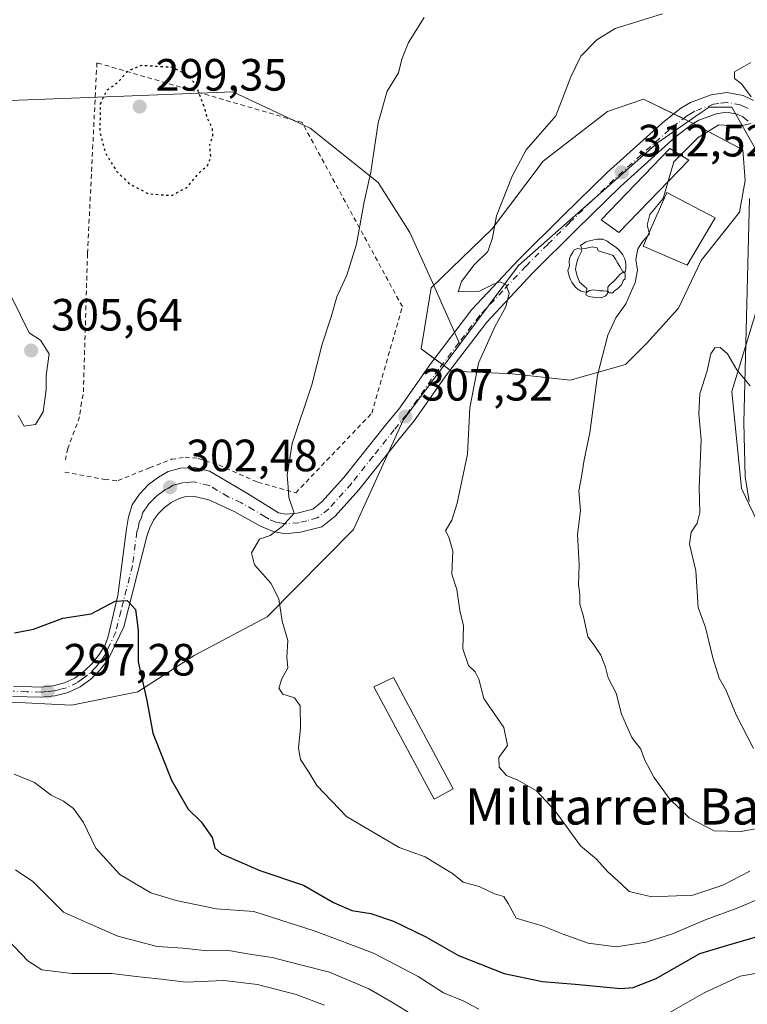
# Model space of a CAD drawing. Units: metres. Extents: x 606435 to 609851, y 4794045 to 4796409.
# Drawn here: x 606764 to 606925, y 4795216 to 4795434 of the extents above; entities that cross this region are included whole.
import ezdxf
from ezdxf.enums import TextEntityAlignment as Align

# ---------------------------------------------------------------- set-up
doc = ezdxf.new("R2010")
doc.units = ezdxf.units.M
doc.header["$MEASUREMENT"] = 0
for name, pattern in [('DGN Style 2', [1.6480167562047852, 0.988810053722871, -0.6592067024819142]), ('DGN Style 4', [2.6384748266838614, 1.318413404963828, -0.6592067024819142, 0.001648016756204785, -0.6592067024819142]), ('DGN Style 5', [1.1536117293433497, 0.4944050268614355, -0.6592067024819142])]:
    doc.linetypes.add(name, pattern=pattern)
for name, color, linetype, lineweight in [('Alambrada', 7, 'DGN Style 2', 0), ('Arbolado forestal CxS', 92, 'Continuous', 0), ('Curva de nivel maestra', 30, 'Continuous', 30), ('Curva de nivel maestra depresión', 30, 'DGN Style 5', 30), ('Curva de nivel normal', 30, 'Continuous', 0), ('Edificación Cxs', 1, 'Continuous', 13), ('Muralla superficial CxS', 1, 'Continuous', 0), ('Pista no pavimentada Cxs', 111, 'Continuous', 0), ('Pista no pavimentada eje', 91, 'DGN Style 4', 0), ('Punto de cota en terreno', 7, 'Continuous', 0), ('Roquedo CxS', 135, 'Continuous', 0), ('Rótulo de punto de cota en terreno', 7, 'Continuous', 0), ('Texto cartográfico', 7, 'Continuous', 0), ('Yacimiento arqueológico puntual', 7, 'Continuous', 0)]:
    doc.layers.add(name, color=color, linetype=linetype, lineweight=lineweight)
doc.styles.add('Style-Arial', font='txt')

# ---------------------------------------------------------------- blocks, each defined once
blk = doc.blocks.new('5PATER')
at = {"layer": 'Roquedo CxS', "linetype": 'Continuous', "lineweight": 0}
h = blk.add_hatch(color=51, dxfattribs=at)
edge = h.paths.add_edge_path()
edge.add_ellipse((0, 0), major_axis=(-0.1095731443231308, -0.1110710700762829), ratio=0.9994222409660322, start_angle=0, end_angle=360)
blk = doc.blocks.new('5YACIM')
at = {"layer": 'Curva de nivel maestra depresión', "color": 252, "linetype": 'Continuous', "lineweight": 0, "flags": 128}
for points in [[(0.613, -0.064), (0.621, -0.02), (0.617, 0.059), (0.613, 0.123), (0.5930000000000001, 0.195), (0.554, 0.282), (0.498, 0.346), (0.458, 0.401), (0.394, 0.453), (0.295, 0.517), (0.203, 0.5810000000000001), (0.111, 0.624), (-0.016, 0.628), (-0.156, 0.6), (-0.267, 0.5690000000000001), (-0.3830000000000001, 0.485), (-0.363, 0.429), (-0.283, 0.417), (-0.128, 0.457), (-0.02, 0.433), (0.004, 0.37), (0.155, 0.326), (0.251, 0.294), (0.334, 0.266), (0.39, 0.183), (0.434, 0.103), (0.482, 0.02), (0.518, -0.032), (0.546, -0.08), (0.601, -0.1)], [(-0.355, 0.366), (-0.367, 0.405), (-0.446, 0.421), (-0.522, 0.394), (-0.554, 0.3420000000000001), (-0.598, 0.266), (-0.63, 0.199), (-0.638, 0.127), (-0.63, 0.035), (-0.6690000000000002, -0.064), (-0.65, -0.132), (-0.63, -0.215), (-0.61, -0.263), (-0.5780000000000001, -0.323), (-0.546, -0.366), (-0.498, -0.434), (-0.442, -0.482), (-0.379, -0.526), (-0.319, -0.541), (-0.251, -0.545), (-0.243, -0.462), (-0.315, -0.406), (-0.41, -0.3270000000000001), (-0.466, -0.163), (-0.4940000000000001, -0.04), (-0.474, 0.079), (-0.442, 0.191)], [(0.331, -0.561), (0.366, -0.518), (0.41, -0.486), (0.442, -0.462), (0.478, -0.426), (0.518, -0.394), (0.542, -0.339), (0.562, -0.287), (0.601, -0.251), (0.601, -0.207), (0.601, -0.152), (0.5930000000000001, -0.128), (0.558, -0.104), (0.4940000000000001, -0.148), (0.442, -0.207), (0.3820000000000001, -0.271), (0.331, -0.3270000000000001), (0.263, -0.3780000000000001), (0.219, -0.438), (0.219, -0.51), (0.239, -0.561)], [(-0.1, -0.4940000000000001), (-0.183, -0.51), (-0.251, -0.557), (-0.267, -0.609), (-0.199, -0.645), (-0.06, -0.665), (0.07200000000000001, -0.673), (0.163, -0.637), (0.203, -0.5930000000000001), (0.219, -0.549), (0.203, -0.526), (0.123, -0.518), (0.036, -0.518)]]:
    blk.add_lwpolyline(points, close=True, dxfattribs=at)

msp = doc.modelspace()

# ---------------------------------------------------------------- linework, layer by layer
at = {"layer": 'Alambrada', "color": 7, "linetype": 'DGN Style 2', "lineweight": 0}
msp.add_polyline3d([(606774.4600999998, 4795334.090100001, 304.2799999999988), (606783.3000999996, 4795332.440099999, 303.8598000000056), (606786.2200999996, 4795332.190099999, 303.6279000000068), (606793.2100999998, 4795335.050100001, 303.414300000004), (606798.0301000001, 4795336.9101, 303.7381000000024), (606801.0601000005, 4795337.350099999, 303.9600999999966), (606803.9600999998, 4795337.110099999, 304.0467999999965), (606808.5500999996, 4795335.6601, 304.1386000000057), (606817.1700999998, 4795331.8201, 305.0271999999969), (606825.5701000001, 4795329.5001, 305.7969000000012), (606842.3901000004, 4795347.140100001, 307.4560000000056), (606849.1401000004, 4795370.710100001, 311.7007000000012), (606826.9600999998, 4795411.470100001, 310.1808000000019), (606781.5500999996, 4795424.690099999, 303.1854000000022), (606779.4700999996, 4795382.460100001, 302.4998999999953), (606778.5401, 4795351.2401, 304.3386000000028), (606778.1201, 4795349.4801, 304.4122999999963), (606777.7301000003, 4795346.3201, 304.4483999999939), (606775.1001000004, 4795339.3101, 304.4916999999987), (606774.5701000001, 4795336.8201, 304.4318999999959)], dxfattribs=at)
at = {"layer": 'Arbolado forestal CxS', "color": 92, "linetype": 'Continuous', "lineweight": 0}
for points in [[(606861.8590000002, 4795362.428099999, 309.1497999999993), (606855.8450999996, 4795376.089199999, 308.0638999999938), (606850.8229, 4795387.137700001, 307.0418999999966), (606843.7921000002, 4795398.1862, 305.3772000000026), (606828.7259000001, 4795410.2391, 302.5173000000068), (606811.6509999996, 4795418.2744, 300.8945999999996), (606787.5451999997, 4795417.27, 299.9977999999974), (606760.4260999998, 4795416.2656, 303.7348999999958), (606737.3246999999, 4795424.300899999, 301.5026999999973), (606721.2543000003, 4795438.362600001, 298.4707000000053), (606715.2278000005, 4795459.455200001, 296.8546000000061), (606718.2410000004, 4795476.530099999, 297.7884999999951), (606720.2498000005, 4795488.583000001, 298.3283999999985), (606713.2189999997, 4795500.6359, 297.207699999999), (606693.1308000004, 4795502.6447, 296.1787999999942), (606674.0470000004, 4795504.6536, 294.6493000000046), (606653.9588000001, 4795504.6536, 294.1432000000059), (606632.8662, 4795498.6271, 291.1643999999943), (606605.7472999999, 4795484.565400001, 283.5822000000044), (606594.6988000004, 4795466.486, 280.7599999999948), (606583.6503, 4795442.380200001, 276.4860999999946), (606586.6634999998, 4795425.305299999, 276.864499999996), (606606.7516000001, 4795411.2435, 282.0659000000014), (606624.4398999996, 4795400.4166, 283.062699999995)], [(606861.8590000002, 4795362.428099999, 309.1497999999993), (606855.8450999996, 4795376.089199999, 308.0638999999938), (606850.8229, 4795387.137700001, 307.0418999999966), (606843.7921000002, 4795398.1862, 305.3772000000026), (606828.7259000001, 4795410.2391, 302.5173000000068), (606811.6509999996, 4795418.2744, 300.8945999999996), (606787.5451999997, 4795417.27, 299.9977999999974), (606760.4260999998, 4795416.2656, 303.7348999999958), (606737.3246999999, 4795424.300899999, 301.5026999999973), (606721.2543000003, 4795438.362600001, 298.4707000000053), (606715.2278000005, 4795459.455200001, 296.8546000000061), (606718.2410000004, 4795476.530099999, 297.7884999999951), (606720.2498000005, 4795488.583000001, 298.3283999999985), (606713.2189999997, 4795500.6359, 297.207699999999), (606693.1308000004, 4795502.6447, 296.1787999999942), (606674.0470000004, 4795504.6536, 294.6493000000046), (606653.9588000001, 4795504.6536, 294.1432000000059), (606632.8662, 4795498.6271, 291.1643999999943), (606605.7472999999, 4795484.565400001, 283.5822000000044), (606594.6988000004, 4795466.486, 280.7599999999948), (606583.6503, 4795442.380200001, 276.4860999999946), (606586.6634999998, 4795425.305299999, 276.864499999996), (606606.7516000001, 4795411.2435, 282.0659000000014), (606624.4398999996, 4795400.4166, 283.062699999995)], [(606931.3180999998, 4795398.403700001, 316.7482000000018), (606922.0203, 4795414.8533, 314.7517999999982), (606917.0129000006, 4795414.8533, 314.3742000000057), (606915.0768999998, 4795413.522299999, 314.1870000000054), (606905.5685000002, 4795406.985900001, 313.5368000000017), (606874.8129000004, 4795379.8059, 310.8614999999991), (606861.8590000002, 4795362.428099999, 309.1497999999993), (606855.8450999996, 4795376.089199999, 308.0638999999938), (606850.8229, 4795387.137700001, 307.0418999999966), (606843.7921000002, 4795398.1862, 305.3772000000026), (606828.7259000001, 4795410.2391, 302.5173000000068), (606811.6509999996, 4795418.2744, 300.8945999999996), (606787.5451999997, 4795417.27, 299.9977999999974), (606760.4260999998, 4795416.2656, 303.7348999999958), (606737.3246999999, 4795424.300899999, 301.5026999999973), (606721.2543000003, 4795438.362600001, 298.4707000000053)], [(606760.4260999998, 4795416.2656, 303.7348999999958), (606787.5451999997, 4795417.27, 299.9977999999974), (606811.6509999996, 4795418.2744, 300.8945999999996), (606828.7259000001, 4795410.2391, 302.5173000000068), (606843.7921000002, 4795398.1862, 305.3772000000026), (606850.8229, 4795387.137700001, 307.0418999999966), (606855.8450999996, 4795376.089199999, 308.0638999999938), (606861.8590000002, 4795362.428099999, 309.1497999999993), (606849.3004000002, 4795345.580499999, 307.6828999999998), (606838.2977, 4795321.3751, 306.9278999999952), (606819.1960000005, 4795302.0595, 304.5865999999951), (606803.0891000004, 4795293.501900001, 302.287599999996), (606790.6195, 4795285.4331, 299.9241999999941), (606775.9490999999, 4795282.4989, 298.1511000000028), (606761.2790999999, 4795283.232100001, 297.0124000000069)], [(606761.2790999999, 4795283.232100001, 297.0124000000069), (606775.9490999999, 4795282.4989, 298.1511000000028), (606790.6195, 4795285.4331, 299.9241999999941), (606803.0891000004, 4795293.501900001, 302.287599999996), (606819.1960000005, 4795302.0595, 304.5865999999951), (606838.2977, 4795321.3751, 306.9278999999952), (606849.3004000002, 4795345.580499999, 307.6828999999998), (606861.8590000002, 4795362.428099999, 309.1497999999993), (606874.8129000004, 4795379.8059, 310.8614999999991), (606905.5685000002, 4795406.985900001, 313.5368000000017), (606915.0768999998, 4795413.522299999, 314.1870000000054), (606917.0129000006, 4795414.8533, 314.3742000000057), (606922.0203, 4795414.8533, 314.7517999999982), (606931.3180999998, 4795398.403700001, 316.7482000000018)], [(606951.9968999998, 4795298.9451, 325.0954999999958), (606932.7494000001, 4795312.5755, 323.0893999999971), (606924.1661, 4795330.455700001, 321.664499999999), (606922.0203, 4795351.9135, 320.2517999999982), (606929.8881000001, 4795377.6623, 318.3329999999987), (606931.3180999998, 4795398.403700001, 316.7482000000018), (606922.0203, 4795414.8533, 314.7517999999982), (606917.0129000006, 4795414.8533, 314.3742000000057), (606915.0768999998, 4795413.522299999, 314.1870000000054), (606905.5685000002, 4795406.985900001, 313.5368000000017), (606874.8129000004, 4795379.8059, 310.8614999999991), (606861.8590000002, 4795362.428099999, 309.1497999999993)], [(606951.9968999998, 4795298.9451, 325.0954999999958), (606932.7494000001, 4795312.5755, 323.0893999999971), (606924.1661, 4795330.455700001, 321.664499999999), (606922.0203, 4795351.9135, 320.2517999999982), (606929.8881000001, 4795377.6623, 318.3329999999987), (606931.3180999998, 4795398.403700001, 316.7482000000018), (606922.0203, 4795414.8533, 314.7517999999982), (606917.0129000006, 4795414.8533, 314.3742000000057), (606915.0768999998, 4795413.522299999, 314.1870000000054), (606905.5685000002, 4795406.985900001, 313.5368000000017), (606874.8129000004, 4795379.8059, 310.8614999999991), (606861.8590000002, 4795362.428099999, 309.1497999999993)], [(606932.7494000001, 4795312.5755, 323.0893999999971), (606924.1661, 4795330.455700001, 321.664499999999), (606922.0203, 4795351.9135, 320.2517999999982), (606929.8881000001, 4795377.6623, 318.3329999999987)], [(606929.8881000001, 4795377.6623, 318.3329999999987), (606922.0203, 4795351.9135, 320.2517999999982), (606924.1661, 4795330.455700001, 321.664499999999), (606932.7494000001, 4795312.5755, 323.0893999999971)], [(606704.6734999996, 4795369.0891, 291.7553000000044), (606721.4521000005, 4795326.2017, 293.6490000000049), (606737.8640999999, 4795303.367900001, 294.7841000000044), (606749.2827000003, 4795294.0911, 296.3445000000065), (606761.2790999999, 4795283.232100001, 297.0124000000069), (606775.9490999999, 4795282.4989, 298.1511000000028), (606790.6195, 4795285.4331, 299.9241999999941), (606803.0891000004, 4795293.501900001, 302.287599999996), (606819.1960000005, 4795302.0595, 304.5865999999951), (606838.2977, 4795321.3751, 306.9278999999952), (606849.3004000002, 4795345.580499999, 307.6828999999998), (606861.8590000002, 4795362.428099999, 309.1497999999993)], [(606704.6734999996, 4795369.0891, 291.7553000000044), (606721.4521000005, 4795326.2017, 293.6490000000049), (606737.8640999999, 4795303.367900001, 294.7841000000044), (606749.2827000003, 4795294.0911, 296.3445000000065), (606761.2790999999, 4795283.232100001, 297.0124000000069), (606775.9490999999, 4795282.4989, 298.1511000000028), (606790.6195, 4795285.4331, 299.9241999999941), (606803.0891000004, 4795293.501900001, 302.287599999996), (606819.1960000005, 4795302.0595, 304.5865999999951), (606838.2977, 4795321.3751, 306.9278999999952), (606849.3004000002, 4795345.580499999, 307.6828999999998), (606861.8590000002, 4795362.428099999, 309.1497999999993)]]:
    msp.add_polyline3d(points, dxfattribs=at)
at = {"layer": 'Curva de nivel maestra', "color": 30, "linetype": 'Continuous', "lineweight": 30, "elevation": 300, "flags": 128}
msp.add_lwpolyline([(606763.3499999996, 4795298.470100001), (606767.5199999996, 4795299.290100001), (606774.0300000003, 4795301.720100001), (606780.2800000003, 4795302.700099999), (606785.5999999996, 4795305.4901), (606788.2699999996, 4795305.630100001), (606790.0599999996, 4795303.670100001), (606790.7100000001, 4795299.110099999), (606790.7000000002, 4795292.0601), (606792.5999999996, 4795283.520099999), (606793.9000000004, 4795276.2601), (606798.0300000003, 4795265.9001), (606801.7599999999, 4795259.5001), (606804.6500000004, 4795256.6801), (606807.04, 4795253.170100001), (606807.6399999997, 4795250.940099999), (606809.1399999997, 4795249.550100001), (606817.5999999996, 4795245.890100001), (606827.2599999999, 4795242.6801), (606833.8799999999, 4795238.770099999), (606837.9299999997, 4795237.0001), (606842.1399999997, 4795236.4001), (606847.1799999997, 4795234.700099999), (606854.3499999996, 4795231.210100001), (606861.5599999996, 4795227.0601), (606871.7000000002, 4795223.110099999), (606880.1299999999, 4795221.350099999), (606887.3799999999, 4795220.7601), (606897.5099999999, 4795219.780099999), (606900.2199999997, 4795219.9801), (606905.3200000003, 4795221.950099999), (606914.9500000002, 4795227.4901), (606921.3799999999, 4795229.420100001), (606929.2800000003, 4795231.690099999)], dxfattribs=at)
at = {"layer": 'Curva de nivel maestra depresión', "color": 30, "linetype": 'DGN Style 5', "lineweight": 30, "elevation": 300, "flags": 128}
msp.add_lwpolyline([(606798.0599999996, 4795395.3301), (606801.5099999999, 4795397.130100001), (606804.1500000004, 4795400.300100001), (606806.0700000003, 4795402.040100001), (606806.79, 4795403.8201), (606806.5, 4795406.470100001), (606807.2000000002, 4795408.590100001), (606807.1200000001, 4795410.090100001), (606806.0599999996, 4795412.290100001), (606805.3600000005, 4795414.8101), (606803.4299999997, 4795419.9101), (606801.5499999998, 4795422.0601), (606798.2699999996, 4795423.630100001), (606791.4400000004, 4795424.100099999), (606788.2699999996, 4795422.780099999), (606786.1500000004, 4795420.270099999), (606783.7400000002, 4795418.5801), (606782.3099999996, 4795415.620100001), (606782.2000000002, 4795409.390100001), (606783.4500000002, 4795404.700099999), (606785.8600000005, 4795400.7401), (606788.6399999997, 4795397.970100001), (606792.9900000002, 4795395.700099999), (606798.0599999996, 4795395.3301)], dxfattribs=at)
at = {"layer": 'Curva de nivel normal', "color": 30, "linetype": 'Continuous', "lineweight": 0, "flags": 128}
for points, elevation in [([(606931.9600000001, 4795241.220000001), (606923.2000000002, 4795237.550000001), (606916.4100000003, 4795235.060000001), (606908.9100000003, 4795231.869999999), (606903.1200000001, 4795230.050000001), (606896.4800000006, 4795228.980000001), (606890.2599999999, 4795229.84), (606884.7400000002, 4795231.789999999), (606880.3099999996, 4795233.550000001), (606874.3099999996, 4795235.33), (606872.5499999998, 4795238.609999999), (606871.5899999999, 4795240.109999999), (606869.5199999996, 4795240.699999999), (606866.1500000004, 4795242.34), (606862.6299999999, 4795243.279999999), (606860.2100000001, 4795245.25), (606857.6799999997, 4795246.77), (606854.2000000002, 4795248.939999999), (606848.4400000004, 4795250.980000001), (606836.8200000003, 4795257.810000001), (606830.2100000001, 4795264.720000001), (606828.4800000006, 4795267.66), (606826.6200000001, 4795270.460000001), (606826.1299999999, 4795272.970000001), (606826.5899999999, 4795277.439999999), (606826.5199999996, 4795282.369999999), (606825.2699999996, 4795284.109999999), (606822.7300000006, 4795284.9), (606821.8399999999, 4795286.26), (606822.5099999999, 4795288.32), (606823.79, 4795290.730000001), (606823.5499999998, 4795293.119999999), (606823.7999999998, 4795296.77), (606822.5800000001, 4795301.07), (606821.8399999999, 4795306.01), (606820.0199999996, 4795309.52), (606816.4199999999, 4795313.59), (606815.7300000006, 4795316.230000001), (606817.5300000003, 4795319.24), (606819.8799999999, 4795320.050000001), (606822.5700000003, 4795322.01), (606825.2400000002, 4795324.960000001), (606824, 4795328.439999999), (606823.8499999996, 4795330.77), (606823.6699999999, 4795333.439999999), (606824.7800000003, 4795340.439999999), (606829.1299999999, 4795353.430000001), (606831.3899999997, 4795362.430000001), (606833.4199999999, 4795368.430000001), (606834.6299999999, 4795372.869999999), (606836.8399999999, 4795377.66), (606839.0300000003, 4795384.52), (606840.7199999997, 4795393.9), (606842.1799999997, 4795400.51), (606843.7800000003, 4795411.42), (606845.79, 4795418.42), (606848.29, 4795422.5), (606849.04, 4795425.52), (606850.5300000003, 4795429.180000001), (606854, 4795434.699999999)], 305), ([(606906.6799999997, 4795435.550000001), (606896.2699999996, 4795432.25), (606892.1799999997, 4795429.75), (606888.6399999997, 4795426.16), (606886.4600000001, 4795421.600000001), (606883.1399999997, 4795412.970000001), (606876.54, 4795405.4), (606873.4400000004, 4795399.57), (606869.9600000001, 4795390.82), (606869.0999999996, 4795385.91), (606868.0499999998, 4795382.930000001), (606865.0300000003, 4795379.980000001), (606862.25, 4795376.26), (606861.5, 4795374), (606866.2100000001, 4795374.15), (606869.3300000001, 4795375.699999999), (606870.79, 4795376.199999999), (606872.0300000003, 4795375.619999999), (606872.79, 4795373.710000001), (606872.0599999996, 4795370.680000001), (606869.6299999999, 4795366.24), (606865.9699999997, 4795358.230000001), (606864.0700000003, 4795348.300000001), (606863.5700000003, 4795338.08), (606861.25, 4795327.189999999), (606860.1100000005, 4795323.449999999), (606858.6900000004, 4795321.060000001), (606859.4500000002, 4795319.66), (606860.2800000003, 4795316.57), (606860.0899999999, 4795311.5), (606861.2100000001, 4795308.100000001), (606861.8600000005, 4795303.439999999), (606862.7000000002, 4795300.08), (606862.54, 4795294.99), (606863.7599999999, 4795291.279999999), (606865.29, 4795289.9), (606866.0599999996, 4795288.279999999), (606867.1799999997, 4795283.970000001), (606871.6100000005, 4795277.52), (606872.3799999999, 4795273.550000001), (606870.5, 4795270.9), (606870.54, 4795268.779999999), (606872.1699999999, 4795266.939999999), (606874.7000000002, 4795265.9), (606878.7999999998, 4795263.51), (606882.8799999999, 4795259.16), (606888.5599999996, 4795251.359999999), (606892.1299999999, 4795248.430000001), (606894.5800000001, 4795245.58), (606897.5800000001, 4795242.960000001), (606899.3600000005, 4795241.24), (606904.3300000001, 4795240.08), (606913.4199999999, 4795240.460000001), (606920.04, 4795242.680000001), (606926.0700000003, 4795245.730000001)], 310), ([(606926.2699999996, 4795424.720000001), (606922.6799999997, 4795422.699999999), (606922.6299999999, 4795421.199999999), (606924.1799999997, 4795420.01), (606926.3399999999, 4795417.17)], 315), ([(606926.2599999999, 4795411.24), (606923.7400000002, 4795410.689999999), (606919.1600000003, 4795410.960000001), (606914.5700000003, 4795408.130000001), (606909.2000000002, 4795402.76), (606906.8600000005, 4795394.65), (606903.9199999999, 4795391.09), (606903.2999999998, 4795388.76), (606903.7999999998, 4795386.850000001), (606902.4299999997, 4795385.279999999), (606901.25, 4795383.52), (606900.8200000003, 4795381.130000001), (606901.1799999997, 4795378.82), (606900.6299999999, 4795376.09), (606898.5899999999, 4795371.359999999), (606896.4000000004, 4795368.26), (606894.5999999996, 4795364.4), (606892.3099999996, 4795355.52), (606890.5999999996, 4795342.77), (606889.4000000004, 4795336.77), (606888.7599999999, 4795333.02), (606888.1799999997, 4795329.92), (606888.5999999996, 4795325.59), (606887.8899999997, 4795320.300000001), (606888.2800000003, 4795313.66), (606888.1299999999, 4795309.220000001), (606888.4299999997, 4795307.01), (606888.4400000004, 4795304.83), (606889.2199999997, 4795302.100000001), (606890.2199999997, 4795297.65), (606891.5800000001, 4795295.77), (606893.04, 4795293.550000001), (606894.0700000003, 4795290.92), (606894.6900000004, 4795288.539999999), (606896.4699999997, 4795285.15), (606897.6500000004, 4795280.5), (606899.9500000002, 4795275.310000001), (606901.9199999999, 4795272.74), (606902.7599999999, 4795270.449999999), (606904.7999999998, 4795266.57), (606908.2999999998, 4795261.710000001), (606912.5800000001, 4795257.529999999), (606918.1200000001, 4795254.65), (606924.0800000001, 4795254.539999999), (606933.9000000004, 4795256.26)], 315), ([(606764.0999999996, 4795346.59), (606765.4800000006, 4795344.24), (606767.9900000002, 4795344.640000001), (606769.6399999997, 4795347.42), (606770.3499999996, 4795352.32), (606770.3099999996, 4795355.480000001), (606770.9699999997, 4795360.230000001), (606769.04, 4795363.300000001), (606766.5800000001, 4795364.9), (606762.7199999997, 4795372.76)], 305), ([(606926.1100000005, 4795353.180000001), (606923.1299999999, 4795356.730000001), (606921.1299999999, 4795360.279999999), (606919.5, 4795361.699999999), (606918.2800000003, 4795361.619999999), (606917.3700000001, 4795360.26), (606916.6299999999, 4795356.480000001), (606914.9900000002, 4795351.390000001), (606914.7599999999, 4795347.07), (606915.2400000002, 4795341.220000001), (606914.8399999999, 4795330.67), (606914.9400000004, 4795325.16), (606914.4000000004, 4795322.77), (606913.0499999998, 4795320.77), (606912.6900000004, 4795318.140000001), (606914.0599999996, 4795312.25), (606914.6399999997, 4795304.140000001), (606916.2599999999, 4795299.699999999), (606917.8300000001, 4795293), (606919.2800000003, 4795288.480000001), (606920.7300000006, 4795285.92), (606922.9800000006, 4795280.359999999), (606926.8799999999, 4795272.880000001)], 320), ([(606866.0899999999, 4795215.230000001), (606862.5800000001, 4795217.039999999), (606858.2199999997, 4795218.800000001), (606852.6299999999, 4795222.42), (606842.7400000002, 4795227.619999999), (606829.8700000001, 4795232.460000001), (606816.2699999996, 4795236.779999999), (606807.9800000006, 4795237.41), (606799.0999999996, 4795239.26), (606793.4500000002, 4795240.91), (606786.6500000004, 4795245.02), (606781.3200000003, 4795250.84), (606778.5899999999, 4795256.5), (606776.3399999999, 4795259.59), (606774.1500000004, 4795261.25), (606771.4199999999, 4795262.560000001), (606767.75, 4795265.359999999), (606763.2100000001, 4795267.24)], 295), ([(606852.6900000004, 4795213.100000001), (606846.9400000004, 4795216.65), (606841.7100000001, 4795219.66), (606833.0300000003, 4795223.42), (606826.3099999996, 4795225.08), (606820.3499999996, 4795226.65), (606814.9000000004, 4795227.42), (606810.3399999999, 4795228.26), (606805.9600000001, 4795228.09), (606800.6699999999, 4795228.680000001), (606794.9000000004, 4795229.09), (606786.1600000003, 4795231.34), (606780.7800000003, 4795233.720000001), (606774.1799999997, 4795236.67), (606767.3700000001, 4795243.449999999), (606763.5700000003, 4795246.02)], 290), ([(606760.2100000001, 4795232.24), (606766.2800000003, 4795225.859999999), (606769.3799999999, 4795223.880000001), (606776, 4795223.07), (606784.8700000001, 4795223.060000001), (606790.2599999999, 4795222.41), (606795.8399999999, 4795221.84), (606801.2400000002, 4795221.140000001), (606809.6299999999, 4795221.52), (606817.0599999996, 4795220.689999999), (606825.6399999997, 4795218.41), (606831.9400000004, 4795216.08)], 285), ([(606930.5800000001, 4795223.65), (606923.9199999999, 4795222.480000001), (606915.9199999999, 4795218.83), (606906.6399999997, 4795213.52)], 295)]:
    msp.add_lwpolyline(points, dxfattribs=dict(at, elevation=elevation))
at = {"layer": 'Edificación Cxs', "color": 1, "linetype": 'Continuous', "lineweight": 13}
msp.add_polyline3d([(606860.4101, 4795263.960100001, 308.5243000000046), (606856.1901000004, 4795261.6801, 308.590200000006), (606842.8501000004, 4795286.540100001, 308.6540999999997), (606847.1901000004, 4795288.590100001, 310.5988999999972), (606860.4101, 4795263.960100001, 308.5243000000046)], dxfattribs=at)
msp.add_3dface([(606860.4101, 4795263.960100001, 310.5988999999972), (606856.1901000004, 4795261.6801, 310.5988999999972), (606842.8501000004, 4795286.540100001, 310.5988999999972), (606847.1901000004, 4795288.590100001, 310.5988999999972)], dxfattribs=at)
at = {"layer": 'Muralla superficial CxS', "color": 1, "linetype": 'Continuous', "lineweight": 0, "extrusion": (0.6739696095533692, -0.3287534494871728, 0.6615785175236301), "elevation": -1167257.614973089, "flags": 128}
msp.add_lwpolyline([(4576072.374793776, 1030242.607014717), (4576072.374793776, 1030238.98548214)], dxfattribs=at)
at = {"layer": 'Muralla superficial CxS', "color": 1, "linetype": 'Continuous', "lineweight": 0, "extrusion": (0.4558589920323812, 0.8887239949423723, 0.04860288259858468), "elevation": 4538479.514192989, "flags": 128}
msp.add_lwpolyline([(1648603.505117675, -220524.9836979118), (1648601.928797528, -220525.6341666478), (1648601.086162044, -220525.374659958)], dxfattribs=at)
at = {"layer": 'Muralla superficial CxS', "color": 1, "linetype": 'Continuous', "lineweight": 0, "extrusion": (0.4061504051752884, -0.3008469218357011, 0.8628632440879219), "elevation": -1195924.415702169, "flags": 128}
msp.add_lwpolyline([(4214582.61921059, 2042251.783703556), (4214582.61921059, 2042254.272438779)], dxfattribs=at)
at = {"layer": 'Muralla superficial CxS', "color": 1, "linetype": 'Continuous', "lineweight": 0, "extrusion": (-0.2638772308825756, 0.1954595304461804, 0.9445445352017567), "elevation": 777456.4593186273, "flags": 128}
msp.add_lwpolyline([(-4214592.388892898, -2235284.427312916), (-4214592.388892898, -2235286.706356638)], dxfattribs=at)
at = {"layer": 'Muralla superficial CxS', "color": 1, "linetype": 'Continuous', "lineweight": 0}
msp.add_polyline3d([(606898.5225000001, 4795357.907099999, 323.6361000000034), (606886.2725000001, 4795354.407099999, 326.5366999999969), (606872.7725000001, 4795355.907099999, 324.4327999999951), (606872.2725000001, 4795355.907099999, 323.8978999999963), (606860.0225000001, 4795356.407099999, 312.3908999999985), (606853.2725000001, 4795361.407099999, 315.3797999999952), (606855.5225000001, 4795374.907099999, 317.6609000000026), (606869.0225000001, 4795387.907099999, 320.4836000000068), (606880.2725000001, 4795402.907099999, 323.7217999999993), (606894.5225000001, 4795413.907099999, 326.7639000000054), (606902.5225000001, 4795416.657099999, 326.8169000000053), (606912.7725000001, 4795411.657099999, 318.1741000000038), (606924.5225000001, 4795405.407099999, 316.9320000000007), (606925.0225000001, 4795398.657099999, 317.5445000000037), (606923.7725000001, 4795391.657099999, 319.2060000000056), (606915.2725000001, 4795380.907099999, 325.9521999999997), (606910.2725000001, 4795370.407099999, 328.8975000000065), (606903.2725000001, 4795362.657099999, 327.6833999999944)], close=True, dxfattribs=at)
for points in [[(606856.2673000004, 4795359.1887, 312.5831000000035), (606853.2725000001, 4795361.407099999, 315.3797999999952), (606855.5225000001, 4795374.907099999, 317.6609000000026), (606869.0225000001, 4795387.907099999, 320.4836000000068), (606880.2725000001, 4795402.907099999, 323.7217999999993), (606894.5225000001, 4795413.907099999, 326.7639000000054), (606902.5225000001, 4795416.657099999, 326.8169000000053), (606909.2021000005, 4795413.398800001, 321.539499999999)], [(606913.5164999999, 4795411.261299999, 318.4333000000042), (606924.5225000001, 4795405.407099999, 316.9320000000007), (606925.0225000001, 4795398.657099999, 317.5445000000037), (606923.7725000001, 4795391.657099999, 319.2060000000056), (606915.2725000001, 4795380.907099999, 325.9521999999997), (606910.2725000001, 4795370.407099999, 328.8975000000065), (606903.2725000001, 4795362.657099999, 327.6833999999944), (606898.5225000001, 4795357.907099999, 323.6361000000034)], [(606912.5414000005, 4795403.102700001, 323.2174999999988), (606897.0225000001, 4795387.157099999, 317.6521999999969), (606893.1738999998, 4795389.9264, 319.001099999994), (606908.3345999997, 4795405.722100001, 321.3763999999938), (606912.5414000005, 4795403.102700001, 323.2174999999988)], [(606918.3357999995, 4795390.4027, 320.6178000000073), (606912.1446000002, 4795379.925100001, 327.1097000000009), (606902.4607999995, 4795384.131999999, 323.2817000000068), (606907.6995999999, 4795395.958900001, 318.8224999999948), (606918.3357999995, 4795390.4027, 320.6178000000073)], [(606898.5225000001, 4795357.907099999, 323.6361000000034), (606886.2725000001, 4795354.407099999, 326.5366999999969), (606872.7725000001, 4795355.907099999, 324.4327999999951), (606872.2725000001, 4795355.907099999, 323.8978999999963), (606860.0225000001, 4795356.407099999, 312.3908999999985), (606859.7226999998, 4795356.6292, 312.0736000000034)]]:
    msp.add_polyline3d(points, dxfattribs=at)
for points in [[(606912.5414000005, 4795403.102700001, 323.2174999999988), (606897.0225000001, 4795387.157099999, 317.6521999999969), (606893.1738999998, 4795389.9264, 319.001099999994), (606908.3345999997, 4795405.722100001, 321.3763999999938)], [(606918.3357999995, 4795390.4027, 320.6178000000073), (606912.1446000002, 4795379.925100001, 327.1097000000009), (606902.4607999995, 4795384.131999999, 323.2817000000068), (606907.6995999999, 4795395.958900001, 318.8224999999948)]]:
    msp.add_3dface(points, dxfattribs=at)
at = {"layer": 'Pista no pavimentada Cxs', "color": 111, "linetype": 'Continuous', "lineweight": 0}
for points in [[(606763.1201, 4795286.700099999, 298.2801999999938), (606769.1700999998, 4795286.5001, 299.366399999999), (606771.8701, 4795286.780099999, 299.7051999999967), (606774.4101, 4795287.4301, 299.5724000000046), (606776.6700999998, 4795288.4901, 300.4832000000025), (606778.7500999998, 4795289.9901, 301.8407000000007), (606780.5201000003, 4795291.720100001, 302.7700999999943), (606782.0301000001, 4795293.670100001, 302.585500000001), (606783.3000999996, 4795295.720100001, 302.3319000000047), (606783.9601999996, 4795297.4301, 302.1300000000047), (606786.2001999998, 4795306.780099999, 301.5945999999968), (606788.0701000001, 4795321.5601, 302.8157999999967), (606788.5702000001, 4795324.1801, 302.8243999999977), (606789.3201000001, 4795326.8101, 302.7158999999957), (606790.9501, 4795329.190099999, 302.8718999999983), (606792.9501, 4795331.3101, 303.1074999999983), (606795.2001, 4795332.940099999, 303.2642000000051), (606797.3300999999, 4795334.190099999, 303.3821000000025), (606800.0800999999, 4795334.940099999, 303.6013999999996), (606803.2100999998, 4795335.0701, 303.7810999999929), (606806.4600999998, 4795334.3201, 303.9208999999973), (606814.8501000004, 4795329.3101, 304.5963999999949), (606819.9700999996, 4795326.1801, 305.1263000000035), (606821.7701000003, 4795325.100099999, 305.2906999999978), (606823.4101999998, 4795324.790100001, 305.4189999999944), (606825.8701, 4795325.0101, 305.6149000000005), (606829.3400999998, 4795325.9001, 306.0627999999998), (606831.3300999999, 4795327.470100001, 306.0936999999976), (606836.2200999996, 4795332.920100001, 306.6535000000004), (606845.6901000004, 4795344.8301, 308.3899999999995), (606848.3400999998, 4795348.040100001, 309.379700000005), (606855.4700999996, 4795358.140100001, 311.6174000000028), (606864.5401999997, 4795370.0701, 316.6926999999997), (606874.9301000005, 4795381.170100001, 318.0812000000006), (606884.6401000004, 4795390.840100001, 320.3644000000059), (606894.4700999996, 4795400.420100001, 315.6956999999966), (606906.7901, 4795411.5101, 323.7425999999978), (606910.8000999996, 4795414.6501, 319.3751000000047), (606912.9001000002, 4795415.920100001, 316.7122999999993), (606917.5000999998, 4795417.600099999, 315.2290999999968), (606920.9200999998, 4795418.090100001, 315.7600999999996), (606924.5900999998, 4795417.450099999, 317.2823999999964), (606926.8300999999, 4795416.370100001, 318.2293000000063)], [(606763.1201, 4795286.700099999, 298.2801999999938), (606769.1700999998, 4795286.5001, 299.366399999999), (606771.8701, 4795286.780099999, 299.7051999999967), (606774.4101, 4795287.4301, 299.5724000000046), (606776.6700999998, 4795288.4901, 300.4832000000025), (606778.7500999998, 4795289.9901, 301.8407000000007), (606780.5201000003, 4795291.720100001, 302.7700999999943), (606782.0301000001, 4795293.670100001, 302.585500000001), (606783.3000999996, 4795295.720100001, 302.3319000000047), (606783.9601999996, 4795297.4301, 302.1300000000047), (606786.2001999998, 4795306.780099999, 301.5945999999968), (606788.0701000001, 4795321.5601, 302.8157999999967), (606788.5702000001, 4795324.1801, 302.8243999999977), (606789.3201000001, 4795326.8101, 302.7158999999957), (606790.9501, 4795329.190099999, 302.8718999999983), (606792.9501, 4795331.3101, 303.1074999999983), (606795.2001, 4795332.940099999, 303.2642000000051), (606797.3300999999, 4795334.190099999, 303.3821000000025), (606800.0800999999, 4795334.940099999, 303.6013999999996), (606803.2100999998, 4795335.0701, 303.7810999999929), (606806.4600999998, 4795334.3201, 303.9208999999973), (606814.8501000004, 4795329.3101, 304.5963999999949), (606819.9700999996, 4795326.1801, 305.1263000000035), (606821.7701000003, 4795325.100099999, 305.2906999999978), (606823.4101999998, 4795324.790100001, 305.4189999999944), (606825.8701, 4795325.0101, 305.6149000000005), (606829.3400999998, 4795325.9001, 306.0627999999998), (606831.3300999999, 4795327.470100001, 306.0936999999976), (606836.2200999996, 4795332.920100001, 306.6535000000004), (606845.6901000004, 4795344.8301, 308.3899999999995), (606848.3400999998, 4795348.040100001, 309.379700000005), (606855.4700999996, 4795358.140100001, 311.6174000000028), (606864.5401999997, 4795370.0701, 316.6926999999997), (606874.9301000005, 4795381.170100001, 318.0812000000006), (606884.6401000004, 4795390.840100001, 320.3644000000059), (606894.4700999996, 4795400.420100001, 315.6956999999966), (606906.7901, 4795411.5101, 323.7425999999978), (606910.8000999996, 4795414.6501, 319.3751000000047), (606912.9001000002, 4795415.920100001, 316.7122999999993), (606917.5000999998, 4795417.600099999, 315.2290999999968), (606920.9200999998, 4795418.090100001, 315.7600999999996), (606924.5900999998, 4795417.450099999, 317.2823999999964), (606926.8300999999, 4795416.370100001, 318.2293000000063)], [(606925.6501000002, 4795411.800100001, 315.6131000000024), (606924.5202000003, 4795412.710100001, 315.5109999999986), (606923.2600999996, 4795413.3101, 315.5277999999962), (606920.8501000004, 4795413.7401, 315.6110000000044), (606918.5500999996, 4795413.4101, 315.9026000000013), (606914.7701000003, 4795412.020099999, 317.2719999999972), (606913.2500999998, 4795411.100099999, 318.6974999999948), (606909.5500999996, 4795408.210100001, 322.247199999998), (606897.4101, 4795397.280099999, 315.2939000000042), (606887.6601, 4795387.770099999, 320.8654999999999), (606878.0100999996, 4795378.170100001, 316.7978000000003), (606867.8300999999, 4795367.290100001, 312.6328999999969), (606858.9401000004, 4795355.600099999, 311.7649999999995), (606851.7600999996, 4795345.420100001, 316.5323000000063), (606849.0301000001, 4795342.110099999, 312.8021000000008), (606839.5000999998, 4795330.140100001, 309.4707000000053), (606834.2801999999, 4795324.3301, 309.9052999999985), (606831.3000999996, 4795321.960100001, 307.6906000000017), (606826.6001000004, 4795320.7501, 305.9511999999959), (606823.1901000004, 4795320.450099999, 305.4348999999929), (606820.5401, 4795320.960100001, 305.1416999999929), (606817.5900999998, 4795322.170100001, 304.8478000000032), (606811.9302000003, 4795325.3301, 304.2415000000037), (606806.2901, 4795327.970100001, 303.696299999996), (606802.8601000002, 4795328.770099999, 303.4498000000021), (606801.2301000003, 4795328.6501, 303.3319999999949), (606799.5800999999, 4795328.140100001, 303.2060000000056), (606797.9901000002, 4795327.340100001, 303.1209999999992), (606796.4901000002, 4795326.220100001, 303.2881999999955), (606795.1901000004, 4795324.920100001, 303.334400000007), (606794.1001000004, 4795323.4101, 303.2868000000017), (606793.2302000001, 4795321.780099999, 303.3289999999979), (606792.7001, 4795320.110099999, 303.5880999999936), (606787.4801000003, 4795299.8301, 300.976999999999), (606784.0500999996, 4795292.630100001, 302.2627000000066), (606782.2101999996, 4795290.210100001, 300.9375), (606780.2100999998, 4795288.2601, 299.8715999999986), (606777.8201000001, 4795286.530099999, 299.2661999999983), (606775.1802000003, 4795285.290100001, 299.5497999999934), (606772.2600999996, 4795284.540100001, 299.7942000000039), (606769.2401000002, 4795284.2401, 299.8601999999955), (606762.9201999997, 4795284.440099999, 299.3576999999932)], [(606925.6501000002, 4795411.800100001, 315.6131000000024), (606924.5202000003, 4795412.710100001, 315.5109999999986), (606923.2600999996, 4795413.3101, 315.5277999999962), (606920.8501000004, 4795413.7401, 315.6110000000044), (606918.5500999996, 4795413.4101, 315.9026000000013), (606914.7701000003, 4795412.020099999, 317.2719999999972), (606913.2500999998, 4795411.100099999, 318.6974999999948), (606909.5500999996, 4795408.210100001, 322.247199999998), (606897.4101, 4795397.280099999, 315.2939000000042), (606887.6601, 4795387.770099999, 320.8654999999999), (606878.0100999996, 4795378.170100001, 316.7978000000003), (606867.8300999999, 4795367.290100001, 312.6328999999969), (606858.9401000004, 4795355.600099999, 311.7649999999995), (606851.7600999996, 4795345.420100001, 316.5323000000063), (606849.0301000001, 4795342.110099999, 312.8021000000008), (606839.5000999998, 4795330.140100001, 309.4707000000053), (606834.2801999999, 4795324.3301, 309.9052999999985), (606831.3000999996, 4795321.960100001, 307.6906000000017), (606826.6001000004, 4795320.7501, 305.9511999999959), (606823.1901000004, 4795320.450099999, 305.4348999999929), (606820.5401, 4795320.960100001, 305.1416999999929), (606817.5900999998, 4795322.170100001, 304.8478000000032), (606811.9302000003, 4795325.3301, 304.2415000000037), (606806.2901, 4795327.970100001, 303.696299999996), (606802.8601000002, 4795328.770099999, 303.4498000000021), (606801.2301000003, 4795328.6501, 303.3319999999949), (606799.5800999999, 4795328.140100001, 303.2060000000056), (606797.9901000002, 4795327.340100001, 303.1209999999992), (606796.4901000002, 4795326.220100001, 303.2881999999955), (606795.1901000004, 4795324.920100001, 303.334400000007), (606794.1001000004, 4795323.4101, 303.2868000000017), (606793.2302000001, 4795321.780099999, 303.3289999999979), (606792.7001, 4795320.110099999, 303.5880999999936), (606787.4801000003, 4795299.8301, 300.976999999999), (606784.0500999996, 4795292.630100001, 302.2627000000066), (606782.2101999996, 4795290.210100001, 300.9375), (606780.2100999998, 4795288.2601, 299.8715999999986), (606777.8201000001, 4795286.530099999, 299.2661999999983), (606775.1802000003, 4795285.290100001, 299.5497999999934), (606772.2600999996, 4795284.540100001, 299.7942000000039), (606769.2401000002, 4795284.2401, 299.8601999999955), (606762.9201999997, 4795284.440099999, 299.3576999999932)], [(606925.8801999995, 4795327.600099999, 325.7253999999957), (606924.9901000002, 4795333.030099999, 331.1977999999945), (606924.7001, 4795345.030099999, 325.0547999999981), (606925.9700999996, 4795394.630100001, 317.9839000000065)], [(606925.8801999995, 4795327.600099999, 325.7253999999957), (606924.9901000002, 4795333.030099999, 331.1977999999945), (606924.7001, 4795345.030099999, 325.0547999999981), (606925.9700999996, 4795394.630100001, 317.9839000000065)]]:
    msp.add_polyline3d(points, dxfattribs=at)
at = {"layer": 'Pista no pavimentada eje', "color": 91, "linetype": 'DGN Style 4', "lineweight": 0}
msp.add_polyline3d([(606925.6700999998, 4795414.540100001, 316.5623999999953), (606925.0401, 4795414.840100001, 316.4811999999947), (606923.9200999998, 4795415.380100001, 316.2035000000033), (606920.8800999997, 4795415.9101, 315.5657000000065), (606919.1700999998, 4795415.670100001, 315.5685999999987), (606918.0201000003, 4795415.5001, 315.5975999999937), (606913.8300999999, 4795413.970100001, 316.7461000000039), (606912.7901, 4795413.3301, 317.0598000000027), (606912.0201000003, 4795412.870100001, 317.8050999999978), (606910.0201000003, 4795411.300100001, 320.9352999999974), (606908.1700999998, 4795409.860099999, 322.4040999999997), (606902.0100999996, 4795404.3101, 320.1943000000028), (606895.9401000004, 4795398.850099999, 315.0950000000012), (606891.0201000003, 4795394.0601, 316.7709000000032), (606886.1501000002, 4795389.300100001, 319.8815000000032), (606881.3201000001, 4795384.5001, 317.1643999999943), (606876.4700999996, 4795379.670100001, 316.9814000000042), (606871.3800999997, 4795374.2301, 317.8928000000014), (606866.1801000005, 4795368.6801, 314.2663999999932), (606861.6501000002, 4795362.710100001, 311.821100000001), (606857.2001, 4795356.870100001, 310.6563000000024), (606850.0500999996, 4795346.7301, 312.6192000000011), (606847.3601000002, 4795343.470100001, 309.2618999999977), (606842.6300999997, 4795337.5101, 307.286300000007), (606837.8601000002, 4795331.530099999, 307.5182000000059), (606832.8101000005, 4795325.9001, 306.9462000000058), (606830.3201000001, 4795323.9301, 306.4719000000041), (606827.9700999996, 4795323.3201, 305.8231999999989), (606826.2301000003, 4795322.880100001, 305.5495999999985), (606823.3000999996, 4795322.620100001, 305.2712999999931), (606821.9700999996, 4795322.870100001, 305.1738999999943), (606821.1501000002, 4795323.030099999, 305.1168999999936), (606819.6801000005, 4795323.630100001, 305.0145000000048), (606818.7801000001, 4795324.170100001, 304.942200000005), (606816.2200999996, 4795325.7401, 304.6708000000072), (606813.3901000004, 4795327.3201, 304.269100000005), (606810.5701000001, 4795328.640100001, 304.075800000006), (606806.3800999997, 4795331.140100001, 303.7624000000069), (606803.0301000001, 4795331.920100001, 303.4545000000071), (606802.2200999996, 4795331.860099999, 303.3901999999944), (606800.6501000002, 4795331.790100001, 303.3133999999991), (606799.2801000001, 4795331.420100001, 303.2397999999957), (606798.4501, 4795331.1601, 303.1907999999967), (606797.3901000004, 4795330.540100001, 303.1183000000019), (606796.5900999998, 4795330.140100001, 303.0767000000051), (606795.4700999996, 4795329.3201, 302.9728999999934), (606794.7200999996, 4795328.7601, 302.877999999997), (606793.7200999996, 4795327.700099999, 302.6833999999944), (606793.0701000001, 4795327.050100001, 302.6346000000049), (606792.2500999998, 4795325.860099999, 302.6379000000015), (606791.7100999998, 4795325.110099999, 302.6949000000022), (606791.3300999999, 4795323.790100001, 302.7687000000006), (606790.9001000002, 4795322.9801, 302.8145999999979), (606790.6501000002, 4795321.670100001, 302.9499999999971), (606790.3800999997, 4795320.8301, 303.0305999999982), (606789.4501, 4795313.440099999, 303.0491999999941), (606786.8400999998, 4795303.300100001, 301.3025000000052), (606785.7200999996, 4795298.630100001, 301.4511999999959), (606784.0000999998, 4795295.030099999, 302.188599999994), (606783.6700999998, 4795294.170100001, 302.2513000000035), (606783.0401, 4795293.1501, 302.273199999996), (606782.1201, 4795291.940099999, 302.0951999999961), (606781.3601000002, 4795290.960100001, 301.774900000004), (606779.4801000003, 4795289.120100001, 300.7747999999993), (606778.4401000004, 4795288.370100001, 300.1554000000033), (606777.2401000002, 4795287.5101, 299.2434000000067), (606774.7901, 4795286.360099999, 299.5562999999966), (606773.3300999999, 4795285.9801, 299.7134999999981), (606772.0601000005, 4795285.6601, 299.7638000000007), (606770.5601000005, 4795285.5101, 299.6720999999961), (606769.2001, 4795285.370100001, 299.6156999999948), (606766.0401, 4795285.470100001, 299.2859000000026), (606763.0201000003, 4795285.5701, 298.8148999999976)], dxfattribs=at)

# ---------------------------------------------------------------- block references
at = {"layer": 'Punto de cota en terreno', "color": 7, "linetype": 'Continuous', "lineweight": 0, "xscale": 10, "yscale": 10, "zscale": 10}
for p in [(606791, 4795415, 299.3500000000058), (606897.7100000001, 4795400.430000001, 312.5200000000041), (606767, 4795361, 305.6399999999995), (606849.7800000003, 4795346.390000001, 307.320000000007), (606797.7400000002, 4795330.74, 302.4799999999959), (606770.6500000004, 4795285.52, 297.2799999999988)]:
    msp.add_blockref('5PATER', p, dxfattribs=at)
at = {"layer": 'Yacimiento arqueológico puntual', "color": 7, "linetype": 'Continuous', "lineweight": 0, "xscale": 10, "yscale": 10, "zscale": 10}
msp.add_blockref('5YACIM', (606892.4187000003, 4795379.3783), dxfattribs=at)

# ---------------------------------------------------------------- texts
at = {"layer": 'Rótulo de punto de cota en terreno', "color": 7, "linetype": 'Continuous', "lineweight": 0, "style": 'Style-Arial'}
for s, p in [('299,35', (606794.5278000003, 4795418.527799999)), ('312,52', (606901.2378000002, 4795403.957800001)), ('305,64', (606771.4096999997, 4795365.409700001)), ('307,32', (606853.3077999996, 4795349.9178)), ('302,48', (606801.2677999996, 4795334.2678)), ('297,28', (606774.1777999997, 4795289.047800001))]:
    msp.add_text(s, height=7.000000000000002, dxfattribs=at).set_placement(p)
at = {"layer": 'Texto cartográfico', "color": 7, "linetype": 'Continuous', "lineweight": 0, "style": 'Style-Arial'}
msp.add_text('Militarren Barrakoia', height=8, dxfattribs=at).set_placement((606913.769976829, 4795260.0668), align=Align.MIDDLE_CENTER)

doc.saveas('drawing.dxf')
